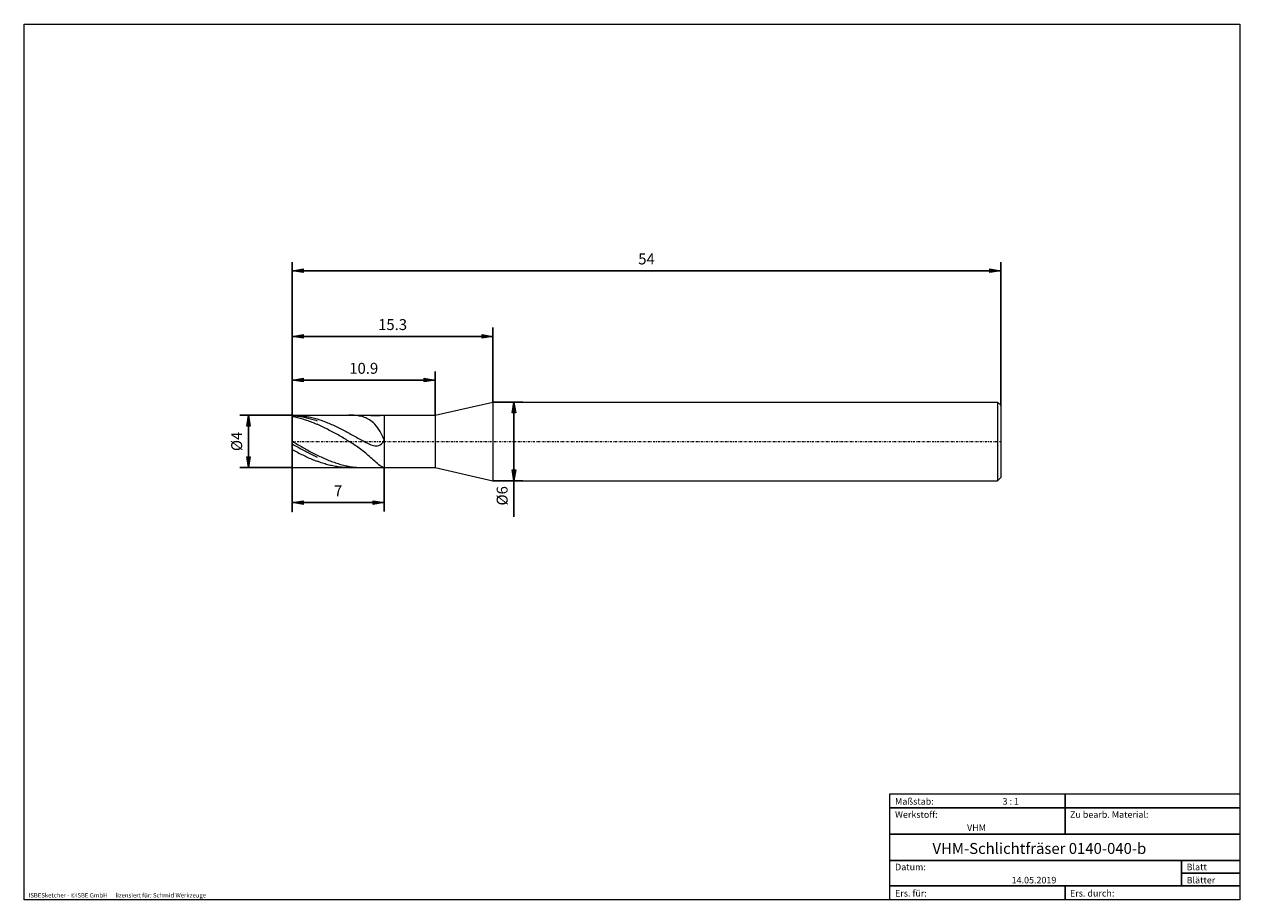
# Model space of a CAD drawing. Units: millimetres. Extents: x -135 to 143, y -100 to 100.
import ezdxf

# ---------------------------------------------------------------- set-up
doc = ezdxf.new("R2010")
doc.units = ezdxf.units.MM
doc.header["$MEASUREMENT"] = 0
doc.linetypes.add('DASHDOT', pattern=[1, 0.5, -0.25, 0, -0.25])
doc.layers.get('0').update_dxf_attribs({"lineweight": 0})
for name, color, linetype, lineweight in [('Bemassung', 7, 'Continuous', 0), ('Geo', 7, 'Continuous', 0), ('Rahmen', 7, 'Continuous', 0), ('Text', 7, 'Continuous', 0)]:
    doc.layers.add(name, color=color, linetype=linetype, lineweight=lineweight)
doc.styles.get("Standard").update_dxf_attribs({"font": 'Arial'})
doc.dimstyles.new('BEM-ISBE', dxfattribs={"dimtxt": 2.5, "dimasz": 2.5, "dimexe": 1.25, "dimexo": 0.625, "dimtad": 1, "dimdec": 3, "dimzin": 0, "dimdsep": 46, "dimtxsty": 'Standard', "dimblk": 'VDDIM_DEFAULT', "dimcen": 0.09, "dimadec": 3, "dimazin": 0, "dimtol": 1, "dimtm": 1e-09, "dimtfac": 0.5, "dimtdec": 3, "dimtmove": 0, "dimatfit": 3, "dimfxl": 1, "dimtolj": 1, "dimtzin": 0, "dimarcsym": 0})

# ---------------------------------------------------------------- blocks, each defined once
blk = doc.blocks.new('VDDIM_DEFAULT')
at = {"linetype": 'Continuous'}
blk.add_hatch(color=0, dxfattribs=at).paths.add_polyline_path([(0, 0), (-1, -0.1665), (-1, 0.1665)], flags=0)
at = {"color": 0, "linetype": 'Continuous'}
blk.add_lwpolyline([(0, 0), (-1, -0.1665), (-1, 0.1665), (0, 0)], dxfattribs=at)
blk = doc.blocks.new('*D4')
at = {"layer": 'Bemassung', "color": 0, "lineweight": -2}
for p, q in [((-73.34, -11.41), (-73.34, 45.59)), ((-40.64, 10.59), (-40.64, 20.59)), ((-73.34, 18.59), (-40.64, 18.59))]:
    blk.add_line(p, q, dxfattribs=at)
at = {"layer": 'Bemassung', "color": 0}
for p in [(-40.64, 10.59), (-73.34, -11.41)]:
    blk.add_point(p, dxfattribs=at)
at = {"layer": 'Bemassung', "color": 0, "lineweight": -2, "xscale": 2.5, "yscale": 2.5, "zscale": 2.5, "rotation": 180}
blk.add_blockref('VDDIM_DEFAULT', (-73.34, 18.59), dxfattribs=at)
at = {"layer": 'Bemassung', "color": 0, "lineweight": -2, "xscale": 2.5, "yscale": 2.5, "zscale": 2.5}
blk.add_blockref('VDDIM_DEFAULT', (-40.64, 18.59), dxfattribs=at)
at = {"layer": 'Bemassung', "color": 0, "insert": (-56.99, 19.26), "char_height": 2.5, "attachment_point": 8}
blk.add_mtext('10.9', dxfattribs=at)
blk = doc.blocks.new('*D5')
at = {"layer": 'Bemassung', "color": 0, "lineweight": -2}
for p, q in [((-73.34, -11.41), (-73.34, 45.59)), ((-27.44, 13.59), (-27.44, 30.59)), ((-73.34, 28.59), (-27.44, 28.59))]:
    blk.add_line(p, q, dxfattribs=at)
at = {"layer": 'Bemassung', "color": 0}
for p in [(-27.44, 13.59), (-73.34, -11.41)]:
    blk.add_point(p, dxfattribs=at)
at = {"layer": 'Bemassung', "color": 0, "lineweight": -2, "xscale": 2.5, "yscale": 2.5, "zscale": 2.5, "rotation": 180}
blk.add_blockref('VDDIM_DEFAULT', (-73.34, 28.59), dxfattribs=at)
at = {"layer": 'Bemassung', "color": 0, "lineweight": -2, "xscale": 2.5, "yscale": 2.5, "zscale": 2.5}
blk.add_blockref('VDDIM_DEFAULT', (-27.44, 28.59), dxfattribs=at)
at = {"layer": 'Bemassung', "color": 0, "insert": (-50.39, 29.26), "char_height": 2.5, "attachment_point": 8}
blk.add_mtext('15.3', dxfattribs=at)
blk = doc.blocks.new('*D7')
at = {"layer": 'Bemassung', "color": 0, "lineweight": -2}
for p, q in [((-73.34, -11.41), (-73.34, 45.59)), ((-52.34, -1.41), (-52.34, -11.41)), ((-52.34, -9.41), (-73.34, -9.41))]:
    blk.add_line(p, q, dxfattribs=at)
at = {"layer": 'Bemassung', "color": 0}
for p in [(-52.34, -1.41), (-73.34, -11.41)]:
    blk.add_point(p, dxfattribs=at)
at = {"layer": 'Bemassung', "color": 0, "lineweight": -2, "xscale": 2.5, "yscale": 2.5, "zscale": 2.5, "rotation": 180}
blk.add_blockref('VDDIM_DEFAULT', (-73.34, -9.41), dxfattribs=at)
at = {"layer": 'Bemassung', "color": 0, "lineweight": -2, "xscale": 2.5, "yscale": 2.5, "zscale": 2.5}
blk.add_blockref('VDDIM_DEFAULT', (-52.34, -9.41), dxfattribs=at)
at = {"layer": 'Bemassung', "color": 0, "insert": (-62.84, -8.74), "char_height": 2.5, "attachment_point": 8}
blk.add_mtext('7', dxfattribs=at)
blk = doc.blocks.new('*D8')
at = {"layer": 'Bemassung', "color": 0, "lineweight": -2}
for p, q in [((-73.34, -11.41), (-73.34, 45.59)), ((88.66, 12.84), (88.66, 45.59)), ((88.66, 43.59), (-73.34, 43.59))]:
    blk.add_line(p, q, dxfattribs=at)
at = {"layer": 'Bemassung', "color": 0}
for p in [(88.66, 12.84), (-73.34, -11.41)]:
    blk.add_point(p, dxfattribs=at)
at = {"layer": 'Bemassung', "color": 0, "lineweight": -2, "xscale": 2.5, "yscale": 2.5, "zscale": 2.5, "rotation": 180}
blk.add_blockref('VDDIM_DEFAULT', (-73.34, 43.59), dxfattribs=at)
at = {"layer": 'Bemassung', "color": 0, "lineweight": -2, "xscale": 2.5, "yscale": 2.5, "zscale": 2.5}
blk.add_blockref('VDDIM_DEFAULT', (88.66, 43.59), dxfattribs=at)
at = {"layer": 'Bemassung', "color": 0, "insert": (7.66, 44.26), "char_height": 2.5, "attachment_point": 8}
blk.add_mtext('54', dxfattribs=at)
blk = doc.blocks.new('*D3')
at = {"layer": 'Bemassung', "color": 0, "lineweight": -2}
for p, q in [((-73.34, 10.59), (-85.34, 10.59)), ((-83.34, -1.41), (-83.34, 10.59)), ((-73.34, -1.41), (-85.34, -1.41))]:
    blk.add_line(p, q, dxfattribs=at)
at = {"layer": 'Bemassung', "color": 0}
for p in [(-73.34, 10.59), (-73.34, -1.41)]:
    blk.add_point(p, dxfattribs=at)
at = {"layer": 'Bemassung', "color": 0, "lineweight": -2, "xscale": 2.5, "yscale": 2.5, "zscale": 2.5}
for p, rotation in [((-83.34, 10.59), 90), ((-83.34, -1.41), 270)]:
    blk.add_blockref('VDDIM_DEFAULT', p, dxfattribs=dict(at, rotation=rotation))
at = {"layer": 'Bemassung', "color": 0, "insert": (-84.01, 4.59), "char_height": 2.5, "attachment_point": 8, "rotation": 90}
blk.add_mtext('Ø4', dxfattribs=at)
blk = doc.blocks.new('*D6')
at = {"layer": 'Bemassung', "color": 0, "lineweight": -2}
for p, q in [((-27.44, 13.59), (-20.64, 13.59)), ((-22.64, -12.69), (-22.64, 13.59)), ((-27.44, -4.41), (-20.64, -4.41))]:
    blk.add_line(p, q, dxfattribs=at)
at = {"layer": 'Bemassung', "color": 0}
for p in [(-27.44, 13.59), (-27.44, -4.41)]:
    blk.add_point(p, dxfattribs=at)
at = {"layer": 'Bemassung', "color": 0, "lineweight": -2, "xscale": 2.5, "yscale": 2.5, "zscale": 2.5}
for p, rotation in [((-22.64, 13.59), 90), ((-22.64, -4.41), 270)]:
    blk.add_blockref('VDDIM_DEFAULT', p, dxfattribs=dict(at, rotation=rotation))
at = {"layer": 'Bemassung', "color": 0, "insert": (-23.31, -7.85), "char_height": 2.5, "attachment_point": 8, "rotation": 90}
blk.add_mtext('Ø6', dxfattribs=at)

msp = doc.modelspace()

# ---------------------------------------------------------------- linework, layer by layer
at = {"layer": 'Geo'}
for p, q in [((-40.6446, 10.5915), (-27.4446, 13.5915)), ((-27.4446, 13.5915), (87.9054, 13.5915)), ((-27.4446, 13.5915), (-27.4446, -4.4085)), ((87.9054, 13.5915), (88.6554, 12.8415)), ((87.9054, 13.5915), (87.9054, -4.4085)), ((88.6554, 12.8415), (88.6554, 4.5915)), ((88.6554, 12.8415), (88.6554, -3.6585)), ((-73.3446, 4.5915), (-73.3446, 10.5915)), ((-73.3446, 10.5915), (-52.3446, 10.5915)), ((-73.3446, 10.5915), (-73.0446, 10.589)), ((-73.3446, 10.5915), (-73.3446, -1.4085)), ((-73.3446, 10.4873), (-73.0446, 10.4678)), ((-73.3446, 10.2978), (-73.0446, 10.2419)), ((-73.0446, 10.589), (-72.7446, 10.5815)), ((-73.0446, 10.4678), (-72.7446, 10.4434)), ((-73.0446, 10.2419), (-72.7446, 10.1813)), ((-72.7446, 10.5815), (-72.4446, 10.569)), ((-72.7446, 10.4434), (-72.4446, 10.4141)), ((-72.7446, 10.1813), (-72.4446, 10.1161)), ((-72.4446, 10.569), (-72.1446, 10.5515)), ((-72.4446, 10.4141), (-72.1446, 10.38)), ((-72.4446, 10.1161), (-72.1446, 10.0462)), ((-72.1446, 10.5515), (-71.8446, 10.5291)), ((-72.1446, 10.38), (-71.8446, 10.341)), ((-72.1446, 10.0462), (-71.8446, 9.9718)), ((-71.8446, 10.5291), (-71.5446, 10.5017)), ((-71.8446, 10.341), (-71.5446, 10.2972)), ((-71.8446, 9.9718), (-71.5446, 9.8929)), ((-71.5446, 10.5017), (-71.2446, 10.4694)), ((-71.5446, 10.2972), (-71.2446, 10.2487)), ((-71.5446, 9.8929), (-71.2446, 9.8096)), ((-71.2446, 10.4694), (-70.9446, 10.4322)), ((-71.2446, 10.2487), (-70.9446, 10.1955)), ((-71.2446, 9.8096), (-70.9446, 9.7219)), ((-70.9446, 10.4322), (-70.6446, 10.3901)), ((-70.9446, 10.1955), (-70.6446, 10.1376)), ((-70.9446, 9.7219), (-70.6446, 9.63)), ((-70.6446, 10.3901), (-70.3446, 10.3432)), ((-70.6446, 10.1376), (-70.3446, 10.0751)), ((-70.6446, 9.63), (-70.3446, 9.5339)), ((-70.3446, 10.3432), (-70.0446, 10.2915)), ((-70.3446, 10.0751), (-70.0446, 10.008)), ((-70.3446, 9.5339), (-70.0446, 9.4336)), ((-70.0446, 10.2915), (-69.7446, 10.2351)), ((-70.0446, 10.008), (-69.7446, 9.9365)), ((-70.0446, 9.4336), (-69.7446, 9.3293)), ((-69.7446, 10.2351), (-69.4446, 10.1739)), ((-69.7446, 9.9365), (-69.4446, 9.8604)), ((-69.7446, 9.3293), (-69.4446, 9.2211)), ((-69.4446, 10.1739), (-69.1446, 10.1081)), ((-69.4446, 9.8604), (-69.1446, 9.78)), ((-69.4446, 9.2211), (-69.1446, 9.109)), ((-69.1446, 10.1081), (-68.8446, 10.0377)), ((-69.1446, 9.78), (-68.8446, 9.6952)), ((-69.1446, 9.109), (-68.8446, 8.9932)), ((-68.8446, 10.0377), (-68.5446, 9.9628)), ((-68.8446, 9.6952), (-68.5446, 9.6062)), ((-68.8446, 8.9932), (-68.5446, 8.8736)), ((-68.5446, 9.9628), (-68.2446, 9.8834)), ((-68.5446, 9.6062), (-68.2446, 9.513)), ((-68.5446, 8.8736), (-68.2446, 8.7506)), ((-68.2446, 9.8834), (-67.9446, 9.7995)), ((-68.2446, 9.513), (-67.9446, 9.4157)), ((-68.2446, 8.7506), (-67.9446, 8.624)), ((-67.9446, 9.7995), (-67.6446, 9.7114)), ((-67.9446, 9.4157), (-67.6446, 9.3144)), ((-67.9446, 8.624), (-67.6446, 8.4941)), ((-67.6446, 9.7114), (-67.0446, 9.5223)), ((-67.0446, 8.2246), (-67.6446, 8.4941)), ((-67.0446, 9.5223), (-66.7446, 9.4216)), ((-66.7446, 9.4216), (-66.4446, 9.3169)), ((-66.4446, 9.3169), (-66.1446, 9.2082)), ((-66.1446, 9.2082), (-65.8446, 9.0956)), ((-65.8446, 9.0956), (-65.5446, 8.9793)), ((-65.5446, 8.9793), (-65.2446, 8.8594)), ((-65.2446, 8.8594), (-64.9446, 8.7359)), ((-64.9446, 8.7359), (-64.6446, 8.6089)), ((-64.6446, 8.6089), (-64.3446, 8.4786)), ((-64.3446, 8.4786), (-64.0446, 8.3451)), ((-64.0446, 8.3451), (-63.7446, 8.2084)), ((-60.1446, 10.59), (-60.364, 10.5915)), ((-59.8446, 10.5827), (-60.1446, 10.59)), ((-59.5446, 10.5693), (-59.8446, 10.5827)), ((-59.2446, 10.5494), (-59.5446, 10.5693)), ((-58.9446, 10.5224), (-59.2446, 10.5494)), ((-58.6446, 10.4879), (-58.9446, 10.5224)), ((-58.3446, 10.4451), (-58.6446, 10.4879)), ((-58.0446, 10.3933), (-58.3446, 10.4451)), ((-57.7446, 10.3316), (-58.0446, 10.3933)), ((-57.4446, 10.2587), (-57.7446, 10.3316)), ((-57.1446, 10.1734), (-57.4446, 10.2587)), ((-56.8446, 10.0742), (-57.1446, 10.1734)), ((-56.9578, 10.5915), (-56.8446, 10.5912)), ((-56.8446, 10.5912), (-56.5446, 10.5875)), ((-56.5446, 9.9592), (-56.8446, 10.0742)), ((-56.5446, 10.5875), (-56.2446, 10.5802)), ((-56.2446, 9.8263), (-56.5446, 9.9592)), ((-56.2446, 10.5802), (-55.9446, 10.5697)), ((-55.9446, 9.6733), (-56.2446, 9.8263)), ((-55.9446, 10.5697), (-55.6446, 10.5568)), ((-55.6446, 9.4973), (-55.9446, 9.6733)), ((-55.6446, 10.5568), (-55.3446, 10.5427)), ((-55.3446, 9.2953), (-55.6446, 9.4973)), ((-55.3446, 10.5427), (-55.0446, 10.5287)), ((-55.0446, 9.0638), (-55.3446, 9.2953)), ((-55.0446, 10.5287), (-54.7446, 10.5163)), ((-54.7446, 8.7992), (-55.0446, 9.0638)), ((-54.7446, 10.5163), (-54.4446, 10.5074)), ((-54.4446, 8.4971), (-54.7446, 8.7992)), ((-54.4446, 10.5074), (-54.1446, 10.5039)), ((-54.1446, 8.1534), (-54.4446, 8.4971)), ((-54.1446, 10.5039), (-53.8446, 10.5078)), ((-53.8446, 10.5078), (-53.5446, 10.5202)), ((-53.5446, 10.5202), (-53.2446, 10.5408)), ((-53.2446, 10.5408), (-52.9446, 10.5662)), ((-52.9446, 10.5662), (-52.6446, 10.5875)), ((-52.6446, 10.5875), (-52.5018, 10.5915)), ((-52.3446, 10.5915), (-40.6446, 10.5915)), ((-52.3446, 10.5915), (-52.3446, -1.4085)), ((-52.3446, 10.5915), (-52.3446, -1.4085)), ((-40.6446, 10.5915), (-40.6446, -1.4085)), ((-66.7446, 8.0853), (-67.0446, 8.2246)), ((-66.4446, 7.943), (-66.7446, 8.0853)), ((-66.1446, 7.798), (-66.4446, 7.943)), ((-65.8446, 7.6503), (-66.1446, 7.798)), ((-65.5446, 7.5), (-65.8446, 7.6503)), ((-65.2446, 7.3473), (-65.5446, 7.5)), ((-64.9446, 7.1923), (-65.2446, 7.3473)), ((-64.6446, 7.0351), (-64.9446, 7.1923)), ((-64.3446, 6.8757), (-64.6446, 7.0351)), ((-64.0446, 6.7144), (-64.3446, 6.8757)), ((-63.7446, 6.5513), (-64.0446, 6.7144)), ((-63.7446, 8.2084), (-63.4446, 8.0687)), ((-63.4446, 6.3863), (-63.7446, 6.5513)), ((-63.4446, 8.0687), (-63.1446, 7.9262)), ((-63.1446, 6.2195), (-63.4446, 6.3863)), ((-63.1446, 7.9262), (-62.8446, 7.7808)), ((-62.8446, 6.0511), (-63.1446, 6.2195)), ((-62.8446, 7.7808), (-62.5446, 7.6328)), ((-62.5446, 5.881), (-62.8446, 6.0511)), ((-62.5446, 7.6328), (-62.2446, 7.4822)), ((-62.2446, 5.7093), (-62.5446, 5.881)), ((-62.2446, 7.4822), (-61.9446, 7.3293)), ((-61.9446, 5.5359), (-62.2446, 5.7093)), ((-61.9446, 7.3293), (-61.6446, 7.1741)), ((-61.6446, 7.1741), (-61.3446, 7.0167)), ((-61.3446, 7.0167), (-61.0446, 6.8573)), ((-61.0446, 6.8573), (-60.7446, 6.6961)), ((-60.7446, 6.6961), (-60.4446, 6.5331)), ((-60.4446, 6.5331), (-60.1446, 6.3686)), ((-60.1446, 6.3686), (-59.8446, 6.2027)), ((-59.8446, 6.2027), (-59.5446, 6.0357)), ((-59.5446, 6.0357), (-59.2446, 5.8676)), ((-59.2446, 5.8676), (-58.9446, 5.6988)), ((-58.9446, 5.6988), (-58.6446, 5.5296)), ((-53.8446, 7.7635), (-54.1446, 8.1534)), ((-53.5446, 7.3228), (-53.8446, 7.7635)), ((-53.2446, 6.8272), (-53.5446, 7.3228)), ((-52.9446, 6.2732), (-53.2446, 6.8272)), ((-52.6446, 5.6586), (-52.9446, 6.2732)), ((-52.3446, 4.983), (-52.6446, 5.6586)), ((-73.3446, 4.5915), (-73.0446, 4.4183)), ((-73.3446, 4.5915), (-73.3446, -1.4085)), ((-73.3446, 4.0006), (-73.0446, 3.8307)), ((-73.0446, 4.4183), (-72.7446, 4.2453)), ((-73.0446, 3.8307), (-72.7446, 3.6614)), ((-72.7446, 4.2453), (-72.4446, 4.0725)), ((-72.7446, 3.6614), (-72.4446, 3.4929)), ((-72.4446, 4.0725), (-72.1446, 3.9002)), ((-72.4446, 3.4929), (-72.1446, 3.3253)), ((-72.1446, 3.9002), (-71.8446, 3.7285)), ((-72.1446, 3.3253), (-71.8446, 3.1587)), ((-71.8446, 3.7285), (-71.5446, 3.5574)), ((-71.8446, 3.1587), (-71.5446, 2.9934)), ((-71.5446, 3.5574), (-71.2446, 3.3873)), ((-71.5446, 2.9934), (-71.2446, 2.8293)), ((-71.2446, 3.3873), (-70.9446, 3.2181)), ((-71.2446, 2.8293), (-70.9446, 2.6668)), ((-70.9446, 3.2181), (-70.6446, 3.0501)), ((-70.6446, 3.0501), (-70.3446, 2.8834)), ((-70.3446, 2.8834), (-70.0446, 2.7181)), ((-61.6446, 5.3608), (-61.9446, 5.5359)), ((-61.3446, 5.1839), (-61.6446, 5.3608)), ((-61.0446, 5.0052), (-61.3446, 5.1839)), ((-60.7446, 4.8244), (-61.0446, 5.0052)), ((-60.4446, 4.6413), (-60.7446, 4.8244)), ((-60.1446, 4.4559), (-60.4446, 4.6413)), ((-59.8446, 4.2677), (-60.1446, 4.4559)), ((-59.5446, 4.0766), (-59.8446, 4.2677)), ((-59.2446, 3.882), (-59.5446, 4.0766)), ((-58.9446, 3.6838), (-59.2446, 3.882)), ((-58.6446, 3.4813), (-58.9446, 3.6838)), ((-58.6446, 5.5296), (-58.3446, 5.3603)), ((-58.3446, 3.2743), (-58.6446, 3.4813)), ((-58.3446, 5.3603), (-58.0446, 5.1913)), ((-58.0446, 3.0622), (-58.3446, 3.2743)), ((-58.0446, 5.1913), (-57.7446, 5.0231)), ((-57.7446, 2.8446), (-58.0446, 3.0622)), ((-57.7446, 5.0231), (-57.4446, 4.8564)), ((-57.4446, 2.621), (-57.7446, 2.8446)), ((-57.4446, 4.8564), (-57.1446, 4.6919)), ((-57.1446, 4.6919), (-56.8446, 4.5307)), ((-56.8446, 4.5307), (-56.5446, 4.3739)), ((-56.5446, 4.3739), (-56.2446, 4.2231)), ((-56.2446, 4.2231), (-55.9446, 4.0802)), ((-55.9446, 4.0802), (-55.6446, 3.9475)), ((-55.6446, 3.9475), (-55.3446, 3.8281)), ((-55.3446, 3.8281), (-55.0446, 3.7256)), ((-55.0446, 3.7256), (-54.7446, 3.6444)), ((-54.7446, 3.6444), (-54.4446, 3.5903)), ((-54.4446, 3.5903), (-54.1446, 3.5703)), ((-54.1446, 3.5703), (-53.8446, 3.5931)), ((-53.8446, 3.5931), (-53.5446, 3.6695)), ((-53.5446, 3.6695), (-53.2446, 3.8132)), ((-53.2446, 3.8132), (-52.9446, 4.0408)), ((-52.9446, 4.0408), (-52.6446, 4.3726)), ((-52.6446, 4.3726), (-52.3446, 4.8324)), ((-52.3446, 4.8324), (-52.3446, 4.983)), ((-73.3446, 2.7374), (-73.0446, 2.5735)), ((-73.0446, 2.5735), (-72.7446, 2.4112)), ((-72.7446, 2.4112), (-72.4446, 2.2508)), ((-72.4446, 2.2508), (-72.1446, 2.0923)), ((-72.1446, 2.0923), (-71.8446, 1.9359)), ((-71.8446, 1.9359), (-71.5446, 1.7817)), ((-71.5446, 1.7817), (-71.2446, 1.6298)), ((-71.2446, 1.6298), (-70.9446, 1.4805)), ((-70.9446, 2.6668), (-70.6446, 2.5058)), ((-70.9446, 1.4805), (-70.6446, 1.3337)), ((-70.6446, 2.5058), (-70.3446, 2.3466)), ((-70.6446, 1.3337), (-70.3446, 1.1896)), ((-70.3446, 2.3466), (-70.0446, 2.1893)), ((-70.3446, 1.1896), (-70.0446, 1.0484)), ((-70.0446, 2.7181), (-69.7446, 2.5543)), ((-70.0446, 2.1893), (-69.7446, 2.0339)), ((-70.0446, 1.0484), (-69.7446, 0.9101)), ((-69.7446, 2.5543), (-69.4446, 2.3923)), ((-69.7446, 2.0339), (-69.4446, 1.8807)), ((-69.7446, 0.9101), (-69.4446, 0.7749)), ((-69.4446, 2.3923), (-69.1446, 2.2321)), ((-69.4446, 1.8807), (-69.1446, 1.7298)), ((-69.4446, 0.7749), (-69.1446, 0.6428)), ((-69.1446, 2.2321), (-68.8446, 2.0738)), ((-69.1446, 1.7298), (-68.8446, 1.5812)), ((-69.1446, 0.6428), (-68.8446, 0.5141)), ((-68.8446, 2.0738), (-68.5446, 1.9177)), ((-68.8446, 1.5812), (-68.5446, 1.4352)), ((-68.8446, 0.5141), (-68.5446, 0.3887)), ((-68.5446, 1.9177), (-68.2446, 1.7638)), ((-68.5446, 1.4352), (-68.2446, 1.2917)), ((-68.5446, 0.3887), (-68.2446, 0.2669)), ((-68.2446, 1.7638), (-67.9446, 1.6122)), ((-68.2446, 1.2917), (-67.9446, 1.151)), ((-68.2446, 0.2669), (-67.9446, 0.1486)), ((-67.9446, 1.6122), (-67.6446, 1.4631)), ((-67.9446, 1.151), (-67.6446, 1.0132)), ((-67.9446, 0.1486), (-67.6446, 0.0341)), ((-67.6446, 1.4631), (-67.0446, 1.1729)), ((-67.0446, -0.1835), (-67.6446, 0.0341)), ((-67.0446, 1.1729), (-66.7446, 1.032)), ((-66.7446, 1.032), (-66.4446, 0.8941)), ((-66.4446, 0.8941), (-66.1446, 0.7592)), ((-66.1446, 0.7592), (-65.8446, 0.6276)), ((-65.8446, 0.6276), (-65.5446, 0.4992)), ((-65.5446, 0.4992), (-65.2446, 0.3743)), ((-65.2446, 0.3743), (-64.9446, 0.2528)), ((-64.9446, 0.2528), (-64.6446, 0.135)), ((-64.6446, 0.135), (-64.3446, 0.0209)), ((-64.3446, 0.0209), (-64.0446, -0.0894)), ((-57.1446, 2.391), (-57.4446, 2.621)), ((-56.8446, 2.1542), (-57.1446, 2.391)), ((-56.5446, 1.9104), (-56.8446, 2.1542)), ((-56.2446, 1.6595), (-56.5446, 1.9104)), ((-55.9446, 1.4016), (-56.2446, 1.6595)), ((-55.6446, 1.137), (-55.9446, 1.4016)), ((-55.3446, 0.8666), (-55.6446, 1.137)), ((-55.0446, 0.5917), (-55.3446, 0.8666)), ((-54.7446, 0.3142), (-55.0446, 0.5917)), ((-54.4446, 0.0367), (-54.7446, 0.3142)), ((-54.1446, -0.2368), (-54.4446, 0.0367)), ((-73.3446, -1.4085), (-73.3446, -1.4085)), ((-73.3446, -1.4085), (-52.3446, -1.4085)), ((-66.7446, -0.2864), (-67.0446, -0.1835)), ((-66.4446, -0.3852), (-66.7446, -0.2864)), ((-66.1446, -0.4798), (-66.4446, -0.3852)), ((-65.8446, -0.5703), (-66.1446, -0.4798)), ((-65.5446, -0.6564), (-65.8446, -0.5703)), ((-65.2446, -0.7382), (-65.5446, -0.6564)), ((-64.9446, -0.8155), (-65.2446, -0.7382)), ((-64.6446, -0.8884), (-64.9446, -0.8155)), ((-64.3446, -0.9567), (-64.6446, -0.8884)), ((-64.0446, -1.0204), (-64.3446, -0.9567)), ((-64.0446, -0.0894), (-63.7446, -0.1958)), ((-63.7446, -1.0794), (-64.0446, -1.0204)), ((-63.7446, -0.1958), (-63.4446, -0.2982)), ((-63.4446, -1.1338), (-63.7446, -1.0794)), ((-63.4446, -0.2982), (-63.1446, -0.3965)), ((-63.1446, -1.1834), (-63.4446, -1.1338)), ((-63.1446, -0.3965), (-62.8446, -0.4907)), ((-62.8446, -1.2283), (-63.1446, -1.1834)), ((-62.8446, -0.4907), (-62.5446, -0.5806)), ((-62.5446, -1.2683), (-62.8446, -1.2283)), ((-62.5446, -0.5806), (-62.2446, -0.6662)), ((-62.2446, -1.3035), (-62.5446, -1.2683)), ((-62.2446, -0.6662), (-61.9446, -0.7475)), ((-61.9446, -1.3337), (-62.2446, -1.3035)), ((-61.9446, -0.7475), (-61.6446, -0.8243)), ((-61.6446, -1.359), (-61.9446, -1.3337)), ((-61.6446, -0.8243), (-61.3446, -0.8965)), ((-61.3446, -1.3792), (-61.6446, -1.359)), ((-61.3446, -0.8965), (-61.0446, -0.9642)), ((-61.0446, -1.3942), (-61.3446, -1.3792)), ((-61.0446, -0.9642), (-60.7446, -1.0273)), ((-60.7446, -1.404), (-61.0446, -1.3942)), ((-60.7446, -1.0273), (-60.4446, -1.0857)), ((-60.4446, -1.4083), (-60.7446, -1.404)), ((-60.4446, -1.0857), (-60.1446, -1.1393)), ((-60.364, -1.4085), (-60.4446, -1.4083)), ((-60.1446, -1.1393), (-59.8446, -1.1881)), ((-59.8446, -1.1881), (-59.5446, -1.2321)), ((-59.5446, -1.2321), (-59.2446, -1.2712)), ((-59.2446, -1.2712), (-58.9446, -1.3054)), ((-58.9446, -1.3054), (-58.6446, -1.3347)), ((-58.6446, -1.3347), (-58.3446, -1.3591)), ((-58.3446, -1.3591), (-58.0446, -1.3785)), ((-58.0446, -1.3785), (-57.7446, -1.393)), ((-57.7446, -1.393), (-57.4446, -1.4027)), ((-57.4446, -1.4027), (-57.1446, -1.4077)), ((-57.1446, -1.4077), (-56.9578, -1.4085)), ((-53.8446, -0.5015), (-54.1446, -0.2368)), ((-53.5446, -0.7508), (-53.8446, -0.5015)), ((-53.2446, -0.9764), (-53.5446, -0.7508)), ((-52.9446, -1.168), (-53.2446, -0.9764)), ((-52.6446, -1.3129), (-52.9446, -1.168)), ((-52.3446, -1.3957), (-52.6446, -1.3129)), ((-52.5018, -1.4085), (-52.3446, -1.4037)), ((-52.3446, -1.4037), (-52.3446, -1.3957)), ((-52.3446, -1.4085), (-40.6446, -1.4085)), ((-40.6446, -1.4085), (-27.4446, -4.4085)), ((-27.4446, -4.4085), (87.9054, -4.4085)), ((87.9054, -4.4085), (88.6554, -3.6585))]:
    msp.add_line(p, q, dxfattribs=at)
at = {"layer": 'Geo', "linetype": 'Dashdot'}
msp.add_line((-73.3446, 4.5915), (88.6554, 4.5915), dxfattribs=at)
at = {"layer": 'Rahmen'}
for points in [[(-134.603, 99.9252), (143.3026, 99.9252), (143.3026, -100.1669), (-134.603, -100.1669)], [(63.3142, -76.0012), (103.4292, -76.0012), (103.4292, -79.1427), (63.3142, -79.1427)], [(103.4292, -76.0012), (143.3026, -76.0012), (143.3026, -79.1427), (103.4292, -79.1427)], [(63.3142, -79.1427), (103.4292, -79.1427), (103.4292, -85.1841), (63.3142, -85.1841)], [(103.4292, -79.1427), (143.3026, -79.1427), (143.3026, -85.1841), (103.4292, -85.1841)], [(63.3142, -85.1841), (143.3026, -85.1841), (143.3026, -91.2255), (63.3142, -91.2255)], [(63.3142, -91.2255), (130.0115, -91.2255), (130.0115, -97.0253), (63.3142, -97.0253)], [(130.0115, -91.2255), (143.3026, -91.2255), (143.3026, -94.1254), (130.0115, -94.1254)], [(130.0115, -94.1254), (143.3026, -94.1254), (143.3026, -97.0253), (130.0115, -97.0253)], [(63.3142, -97.0253), (103.4292, -97.0253), (103.4292, -100.1669), (63.3142, -100.1669)], [(103.4292, -97.0253), (143.3026, -97.0253), (143.3026, -100.1669), (103.4292, -100.1669)]]:
    msp.add_lwpolyline(points, close=True, dxfattribs=at)

# ---------------------------------------------------------------- texts
at = {"layer": 'Text'}
for s, height, p in [('Maßstab:', 1.5, (64.5, -78.4499)), ('3 : 1', 1.5, (89.0834, -78.4499)), ('Werkstoff:', 1.5, (64.5, -81.4499)), ('Zu bearb. Material:', 1.5, (104.5, -81.4499)), ('VHM', 1.5, (80.9626, -84.4499)), ('VHM-Schlichtfräser 0140-040-b', 2.5, (73.0512, -89.7041)), ('Datum:', 1.5, (64.5, -93.4499)), ('Blatt', 1.5, (131.1667, -93.4499)), ('14.05.2019', 1.5, (91.1544, -96.4499)), ('Blätter', 1.5, (131.1667, -96.4499)), ('ISBESketcher - ©ISBE GmbH      lizensiert für: Schmid Werkzeuge', 1, (-133.6364, -99.6669)), ('Ers. für:', 1.5, (64.5, -99.4499)), ('Ers. durch:', 1.5, (104.5, -99.4499))]:
    msp.add_text(s, height=height, dxfattribs=at).set_placement(p)

# ---------------------------------------------------------------- dimensions: what is measured, and where the dimension line sits
at = {"layer": 'Bemassung'}
for base, p1, p2, text, picture, middle in [((-73.3446, 43.5915), (88.6554, 12.8415), (-73.3446, -11.4085), '54', '*D8', (7.6554, 44.2582)), ((-40.6446, 18.5915), (-73.3446, -11.4085), (-40.6446, 10.5915), '10.9', '*D4', (-56.9946, 19.2582)), ((-27.4446, 28.5915), (-73.3446, -11.4085), (-27.4446, 13.5915), '15.3', '*D5', (-50.3946, 29.2582)), ((-73.3446, -9.4085), (-52.3446, -1.4085), (-73.3446, -11.4085), '7', '*D7', (-62.8446, -8.7418))]:
    dim = msp.add_linear_dim(base=base, p1=p1, p2=p2, text=text, dimstyle='BEM-ISBE', override={"dimgap": 0.625, "dimlfac": 0.333333, "dimzin": 8, "dimtol": 0, "dimlim": 0, "dimtzin": 8}, dxfattribs=at)
    dim.commit()
    dim.dimension.update_dxf_attribs({"geometry": picture, "text_midpoint": middle})
for base, p1, p2, text, picture, middle in [((-22.6446, 13.5915), (-27.4446, -4.4085), (-27.4446, 13.5915), 'Ø6', '*D6', (-23.3113, -7.8539)), ((-83.3446, 10.5915), (-73.3446, -1.4085), (-73.3446, 10.5915), 'Ø4', '*D3', (-84.0113, 4.5915))]:
    dim = msp.add_linear_dim(base=base, p1=p1, p2=p2, angle=90, text=text, dimstyle='BEM-ISBE', override={"dimgap": 0.625, "dimlfac": 0.333333, "dimzin": 8, "dimtol": 0, "dimlim": 0, "dimtzin": 8}, dxfattribs=at)
    dim.commit()
    dim.dimension.update_dxf_attribs({"geometry": picture, "text_midpoint": middle})

doc.saveas('drawing.dxf')
